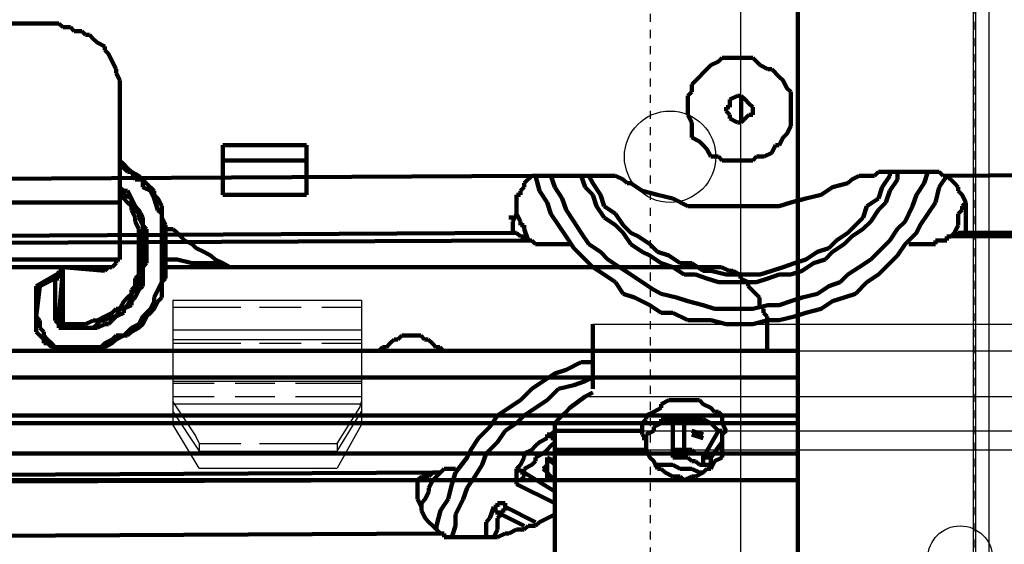
# Model space of a CAD drawing. Units: millimetres. Extents: x 12111 to 28219, y 21174 to 34611.
# Drawn here: x 17731 to 17791, y 27256 to 27288 of the extents above; entities that cross this region are included whole.
import ezdxf

# ---------------------------------------------------------------- set-up
doc = ezdxf.new("R2010")
doc.units = ezdxf.units.MM
doc.linetypes.add('TRAZO_Y_PUNTO', pattern=[1, 0.5, -0.25, 0, -0.25])
doc.linetypes.add('TRAZOS_MD', pattern=[1, 0.5, -0.5])
doc.layers.add('P', color=250, linetype='Continuous', lineweight=100)
doc.layers.add('TROIN', color=240, linetype='TRAZO_Y_PUNTO')

msp = doc.modelspace()

# ---------------------------------------------------------------- linework, layer by layer
for p, q in [((17775.175, 27425.275), (17775.175, 26948.275)), ((17766.042, 27269.586), (18313.757, 27269.586)), ((17766.042, 27267.938), (18313.757, 27267.938)), ((17765.571, 27265.115), (18313.757, 27265.115)), ((17763.689, 27262.997), (18313.757, 27262.997)), ((17763.689, 27261.82), (18313.757, 27261.82))]:
    msp.add_line(p, q)
at = {"color": 4}
for p, q in [((17789.549, 27343.685), (17789.549, 27214.885)), ((17790.549, 27214.885), (17790.549, 27343.685))]:
    msp.add_line(p, q, dxfattribs=at)
at = {"color": 5, "linetype": 'TRAZOS_MD'}
for p, q in [((17769.601, 27228.273), (17769.601, 27322.273)), ((17789.601, 27322.273), (17789.601, 27228.273))]:
    msp.add_line(p, q, dxfattribs=at)
at = {"linetype": 'Continuous'}
for p, q in [((17740.089, 27271.072), (17751.756, 27271.072)), ((17740.089, 27271.072), (17742.656, 27271.072)), ((17740.089, 27271.072), (17740.089, 27263.372)), ((17743.939, 27271.072), (17746.389, 27271.072)), ((17747.672, 27271.072), (17750.239, 27271.072)), ((17750.239, 27271.072), (17751.756, 27271.072)), ((17751.756, 27271.072), (17751.756, 27263.372)), ((17741.722, 27270.605), (17740.089, 27270.605)), ((17744.289, 27270.605), (17741.722, 27270.605)), ((17748.022, 27270.605), (17745.456, 27270.605)), ((17751.756, 27270.605), (17749.306, 27270.605)), ((17751.756, 27269.205), (17740.089, 27269.205)), ((17741.839, 27269.205), (17740.089, 27269.205)), ((17744.406, 27269.205), (17741.839, 27269.205)), ((17748.139, 27269.205), (17745.689, 27269.205)), ((17751.756, 27268.622), (17740.089, 27268.622)), ((17741.722, 27268.389), (17740.089, 27268.389)), ((17744.289, 27268.389), (17741.722, 27268.389)), ((17748.022, 27268.389), (17745.456, 27268.389)), ((17751.756, 27268.389), (17749.306, 27268.389)), ((17740.089, 27266.055), (17751.756, 27266.055)), ((17740.089, 27265.939), (17742.656, 27265.939)), ((17743.939, 27265.939), (17746.389, 27265.939)), ((17747.672, 27265.939), (17750.239, 27265.939)), ((17750.239, 27265.939), (17751.756, 27265.939)), ((17740.089, 27265.122), (17742.656, 27265.122)), ((17740.089, 27264.772), (17741.489, 27262.672)), ((17740.089, 27264.655), (17751.756, 27264.655)), ((17743.939, 27265.122), (17746.389, 27265.122)), ((17747.672, 27265.122), (17750.239, 27265.122)), ((17750.239, 27265.122), (17751.756, 27265.122)), ((17751.639, 27264.422), (17751.756, 27264.772)), ((17740.089, 27264.189), (17741.722, 27261.739)), ((17750.239, 27262.205), (17751.639, 27264.422)), ((17750.239, 27261.739), (17751.756, 27264.189)), ((17741.722, 27260.689), (17740.089, 27263.372)), ((17751.756, 27263.372), (17750.239, 27260.689)), ((17741.489, 27262.672), (17741.722, 27262.205)), ((17741.722, 27262.205), (17741.722, 27261.739)), ((17741.722, 27262.205), (17744.289, 27262.205)), ((17741.722, 27261.739), (17750.239, 27261.739)), ((17745.456, 27262.205), (17748.022, 27262.205)), ((17748.022, 27262.205), (17750.239, 27262.205)), ((17750.239, 27262.205), (17750.239, 27261.739)), ((17741.722, 27260.689), (17750.239, 27260.689))]:
    msp.add_line(p, q, dxfattribs=at)
for centre, radius in [((17770.823, 27279.936), 2.824), ((17788.75, 27255.114), 2)]:
    msp.add_circle(centre, radius)
at = {"layer": 'P', "color": 0, "linetype": 'Continuous'}
for p, q in [((17778.706, 27289.819), (17778.706, 27267.936)), ((17294.698, 27288.172), (17732.823, 27288.172)), ((17732.823, 27288.172), (17733.058, 27288.172)), ((17733.058, 27288.172), (17733.293, 27287.937)), ((17733.293, 27287.937), (17733.764, 27287.937)), ((17733.764, 27287.937), (17733.999, 27287.701)), ((17733.999, 27287.701), (17734.47, 27287.701)), ((17734.47, 27287.701), (17734.705, 27287.466)), ((17734.705, 27287.466), (17734.94, 27287.466)), ((17734.94, 27287.466), (17735.176, 27287.231)), ((17735.176, 27287.231), (17735.411, 27286.995)), ((17735.411, 27286.995), (17735.882, 27286.76)), ((17735.882, 27286.76), (17735.882, 27286.525)), ((17735.882, 27286.525), (17736.117, 27286.289)), ((17736.117, 27286.289), (17736.352, 27285.819)), ((17773.807, 27285.822), (17774.043, 27286.058)), ((17773.807, 27285.822), (17774.043, 27286.058)), ((17774.043, 27286.058), (17775.925, 27286.058)), ((17774.043, 27286.058), (17775.925, 27286.058)), ((17775.925, 27286.058), (17776.16, 27285.822)), ((17775.925, 27286.058), (17776.16, 27285.822)), ((17736.352, 27285.819), (17736.352, 27285.819)), ((17736.352, 27285.819), (17736.587, 27285.348)), ((17736.587, 27285.348), (17736.587, 27285.113)), ((17772.866, 27285.117), (17773.101, 27285.352)), ((17772.866, 27285.117), (17773.101, 27285.352)), ((17773.101, 27285.352), (17773.337, 27285.587)), ((17773.101, 27285.352), (17773.337, 27285.587)), ((17773.337, 27285.587), (17773.807, 27285.822)), ((17773.337, 27285.587), (17773.807, 27285.822)), ((17776.16, 27285.822), (17776.396, 27285.587)), ((17776.16, 27285.822), (17776.396, 27285.587)), ((17776.396, 27285.587), (17776.866, 27285.352)), ((17776.396, 27285.587), (17776.866, 27285.352)), ((17776.866, 27285.352), (17777.102, 27285.352)), ((17776.866, 27285.352), (17777.102, 27285.352)), ((17777.102, 27285.352), (17777.572, 27284.881)), ((17777.102, 27285.352), (17777.572, 27284.881)), ((17736.587, 27285.113), (17736.823, 27284.642)), ((17772.16, 27284.411), (17772.631, 27284.881)), ((17772.16, 27284.411), (17772.631, 27284.881)), ((17772.631, 27284.881), (17772.866, 27285.117)), ((17772.631, 27284.881), (17772.866, 27285.117)), ((17777.572, 27284.881), (17777.808, 27284.646)), ((17777.572, 27284.881), (17777.808, 27284.646)), ((17736.823, 27284.642), (17736.823, 27283.936)), ((17772.16, 27283.94), (17772.16, 27284.411)), ((17772.16, 27283.94), (17772.16, 27284.411)), ((17777.808, 27284.646), (17778.043, 27284.175)), ((17777.808, 27284.646), (17778.043, 27284.175)), ((17778.043, 27284.175), (17778.278, 27283.94)), ((17778.043, 27284.175), (17778.278, 27283.94)), ((17736.823, 27277.113), (17736.823, 27283.936)), ((17771.925, 27283.705), (17772.16, 27283.94)), ((17771.925, 27283.705), (17772.16, 27283.94)), ((17771.925, 27282.528), (17771.925, 27283.705)), ((17771.925, 27282.528), (17771.925, 27283.705)), ((17774.984, 27283.705), (17774.513, 27283.469)), ((17775.219, 27283.705), (17774.984, 27283.705)), ((17775.455, 27283.469), (17775.219, 27283.705)), ((17775.219, 27283.705), (17775.219, 27283.705)), ((17775.219, 27283.705), (17775.219, 27282.763)), ((17778.278, 27283.94), (17778.278, 27283.469)), ((17778.278, 27283.94), (17778.278, 27283.469)), ((17774.513, 27282.999), (17774.278, 27282.999)), ((17774.278, 27282.999), (17774.278, 27282.763)), ((17774.513, 27283.469), (17774.513, 27283.234)), ((17774.513, 27283.234), (17774.513, 27282.999)), ((17775.69, 27283.234), (17775.455, 27283.469)), ((17775.925, 27282.999), (17775.69, 27283.234)), ((17775.925, 27282.528), (17775.925, 27282.999)), ((17778.278, 27283.469), (17778.278, 27282.999)), ((17778.278, 27283.469), (17778.278, 27282.999)), ((17778.278, 27282.999), (17778.278, 27282.528)), ((17778.278, 27282.999), (17778.278, 27282.528)), ((17772.16, 27282.057), (17771.925, 27282.528)), ((17772.16, 27282.057), (17771.925, 27282.528)), ((17774.278, 27282.763), (17774.513, 27282.528)), ((17774.513, 27282.528), (17774.513, 27282.528)), ((17774.513, 27282.528), (17774.513, 27282.293)), ((17774.513, 27282.293), (17774.984, 27282.057)), ((17775.219, 27282.763), (17775.219, 27282.057)), ((17775.219, 27282.057), (17775.455, 27282.293)), ((17775.455, 27282.293), (17775.69, 27282.528)), ((17775.69, 27282.528), (17775.925, 27282.528)), ((17778.278, 27282.528), (17778.278, 27282.293)), ((17778.278, 27282.528), (17778.278, 27282.293)), ((17778.278, 27282.293), (17778.278, 27281.822)), ((17778.278, 27282.293), (17778.278, 27281.822)), ((17772.16, 27281.587), (17772.16, 27282.057)), ((17772.16, 27281.587), (17772.16, 27282.057)), ((17774.984, 27282.057), (17775.219, 27282.057)), ((17775.219, 27282.057), (17775.219, 27282.057)), ((17778.278, 27281.822), (17778.043, 27281.351)), ((17778.278, 27281.822), (17778.043, 27281.351)), ((17772.16, 27281.116), (17772.16, 27281.587)), ((17772.16, 27281.116), (17772.16, 27281.587)), ((17772.631, 27280.881), (17772.16, 27281.116)), ((17772.631, 27280.881), (17772.16, 27281.116)), ((17777.808, 27281.116), (17777.572, 27280.646)), ((17777.808, 27281.116), (17777.572, 27280.646)), ((17778.043, 27281.351), (17777.808, 27281.116)), ((17778.043, 27281.351), (17777.808, 27281.116)), ((17743.176, 27280.642), (17748.352, 27280.642)), ((17743.176, 27280.642), (17743.176, 27277.583)), ((17748.352, 27280.642), (17748.352, 27277.583)), ((17772.866, 27280.646), (17772.631, 27280.881)), ((17772.866, 27280.646), (17772.631, 27280.881)), ((17773.101, 27280.41), (17772.866, 27280.646)), ((17773.101, 27280.41), (17772.866, 27280.646)), ((17777.337, 27280.646), (17777.102, 27280.175)), ((17777.337, 27280.646), (17777.102, 27280.175)), ((17777.572, 27280.646), (17777.337, 27280.646)), ((17777.572, 27280.646), (17777.337, 27280.646)), ((17773.337, 27279.94), (17773.101, 27280.41)), ((17773.337, 27279.94), (17773.101, 27280.41)), ((17773.807, 27279.94), (17773.337, 27279.94)), ((17773.807, 27279.94), (17773.337, 27279.94)), ((17774.043, 27279.704), (17773.807, 27279.94)), ((17774.043, 27279.704), (17773.807, 27279.94)), ((17776.16, 27279.94), (17775.925, 27279.704)), ((17776.16, 27279.94), (17775.925, 27279.704)), ((17776.631, 27279.94), (17776.16, 27279.94)), ((17776.631, 27279.94), (17776.16, 27279.94)), ((17777.102, 27280.175), (17776.631, 27279.94)), ((17777.102, 27280.175), (17776.631, 27279.94)), ((18004.181, 27279.94), (17787.926, 27278.763)), ((17737.058, 27279.466), (17736.823, 27279.701)), ((17736.823, 27279.466), (17737.058, 27279.23)), ((17737.293, 27279.23), (17737.058, 27279.466)), ((17743.176, 27279.701), (17748.352, 27279.701)), ((17775.925, 27279.704), (17774.043, 27279.704)), ((17775.925, 27279.704), (17774.043, 27279.704)), ((17762.277, 27278.763), (17635.442, 27278.057)), ((17737.058, 27279.23), (17737.293, 27278.995)), ((17737.529, 27278.995), (17737.293, 27279.23)), ((17737.293, 27278.995), (17737.529, 27278.995)), ((17737.529, 27278.995), (17737.764, 27278.525)), ((17737.999, 27278.76), (17737.529, 27278.995)), ((17738.235, 27278.525), (17737.999, 27278.76)), ((17762.277, 27278.763), (17761.806, 27278.292)), ((17762.277, 27278.763), (17762.512, 27278.763)), ((17762.512, 27278.763), (17762.512, 27278.763)), ((17762.512, 27278.763), (17762.747, 27277.822)), ((17762.512, 27278.763), (17762.512, 27278.763)), ((17762.512, 27278.763), (17763.218, 27278.763)), ((17763.218, 27278.763), (17765.807, 27278.763)), ((17763.453, 27278.763), (17763.453, 27278.763)), ((17763.453, 27278.763), (17763.689, 27278.057)), ((17765.336, 27278.763), (17765.336, 27278.763)), ((17765.336, 27278.763), (17765.571, 27278.057)), ((17765.807, 27278.763), (17765.807, 27278.763)), ((17765.807, 27278.763), (17766.042, 27278.292)), ((17766.748, 27278.763), (17765.807, 27278.763)), ((17767.218, 27278.763), (17766.748, 27278.763)), ((17767.454, 27278.763), (17767.218, 27278.763)), ((17767.924, 27278.528), (17767.454, 27278.763)), ((17782.514, 27278.763), (17782.043, 27278.528)), ((17782.749, 27278.763), (17782.514, 27278.763)), ((17782.985, 27278.763), (17782.749, 27278.763)), ((17783.455, 27278.763), (17782.985, 27278.763)), ((17783.691, 27278.998), (17783.455, 27278.763)), ((17784.397, 27278.998), (17783.691, 27278.998)), ((17783.926, 27278.057), (17784.397, 27278.763)), ((17784.397, 27278.763), (17784.397, 27278.998)), ((17784.397, 27278.998), (17787.22, 27278.998)), ((17784.867, 27278.528), (17784.867, 27278.998)), ((17786.514, 27278.292), (17786.75, 27278.998)), ((17786.75, 27278.998), (17786.75, 27278.998)), ((17787.22, 27278.998), (17787.456, 27278.998)), ((17787.456, 27278.998), (17787.691, 27278.763)), ((17787.456, 27278.057), (17787.926, 27278.763)), ((17787.691, 27278.763), (17787.926, 27278.763)), ((17787.926, 27278.763), (17787.926, 27278.763)), ((17788.397, 27278.292), (17787.926, 27278.763)), ((17737.058, 27277.819), (17736.823, 27278.054)), ((17737.764, 27278.525), (17738.235, 27278.525)), ((17738.235, 27278.525), (17738.235, 27278.054)), ((17738.47, 27278.289), (17738.235, 27278.525)), ((17738.235, 27278.054), (17738.705, 27277.819)), ((17738.94, 27277.819), (17738.47, 27278.289)), ((17761.806, 27278.057), (17761.571, 27277.822)), ((17761.806, 27278.292), (17761.806, 27278.057)), ((17763.689, 27278.057), (17764.159, 27277.351)), ((17765.571, 27278.057), (17766.042, 27277.586)), ((17766.042, 27278.292), (17766.513, 27277.586)), ((17768.16, 27278.292), (17767.924, 27278.528)), ((17768.395, 27278.292), (17768.16, 27278.292)), ((17769.101, 27277.822), (17768.395, 27278.292)), ((17780.867, 27278.057), (17780.161, 27277.586)), ((17781.808, 27278.292), (17780.867, 27278.057)), ((17782.043, 27278.528), (17781.808, 27278.292)), ((17783.691, 27277.351), (17783.926, 27278.057)), ((17784.397, 27277.822), (17784.867, 27278.528)), ((17786.044, 27277.586), (17786.514, 27278.292)), ((17787.22, 27277.116), (17787.456, 27278.057)), ((17788.632, 27278.057), (17788.397, 27278.292)), ((17788.632, 27277.822), (17788.632, 27278.057)), ((17736.823, 27277.819), (17737.058, 27277.819)), ((17736.823, 27277.583), (17737.058, 27277.348)), ((17737.293, 27277.819), (17737.058, 27277.819)), ((17737.058, 27277.819), (17737.058, 27277.583)), ((17737.058, 27277.583), (17737.529, 27277.348)), ((17737.529, 27277.348), (17737.293, 27277.819)), ((17738.705, 27277.819), (17738.94, 27277.348)), ((17738.94, 27277.583), (17738.94, 27277.819)), ((17739.176, 27277.348), (17738.94, 27277.583)), ((17743.176, 27277.583), (17748.352, 27277.583)), ((17761.571, 27277.586), (17761.336, 27277.586)), ((17761.336, 27277.586), (17761.336, 27277.351)), ((17761.571, 27277.822), (17761.571, 27277.586)), ((17762.747, 27277.822), (17763.218, 27277.116)), ((17766.042, 27277.586), (17766.277, 27276.88)), ((17766.513, 27277.586), (17766.748, 27276.88)), ((17770.042, 27277.586), (17769.101, 27277.822)), ((17770.984, 27277.351), (17770.042, 27277.586)), ((17780.161, 27277.586), (17779.22, 27277.351)), ((17784.161, 27277.116), (17784.397, 27277.822)), ((17785.808, 27276.88), (17786.044, 27277.586)), ((17788.868, 27277.586), (17788.632, 27277.822)), ((17789.103, 27277.116), (17788.868, 27277.586)), ((17736.823, 27277.113), (17520.584, 27277.113)), ((17736.823, 27277.113), (17736.823, 27273.819)), ((17737.058, 27277.348), (17737.293, 27277.113)), ((17737.293, 27277.113), (17737.529, 27276.878)), ((17737.764, 27276.878), (17737.529, 27277.348)), ((17737.529, 27277.348), (17737.529, 27277.348)), ((17737.529, 27277.348), (17737.529, 27276.878)), ((17737.529, 27276.878), (17737.529, 27276.642)), ((17737.529, 27276.878), (17737.764, 27276.642)), ((17737.999, 27276.642), (17737.764, 27276.878)), ((17738.94, 27277.348), (17738.94, 27277.348)), ((17738.94, 27277.348), (17739.176, 27276.642)), ((17739.411, 27276.878), (17739.176, 27277.348)), ((17739.411, 27276.642), (17739.411, 27276.878)), ((17761.336, 27277.351), (17761.336, 27276.88)), ((17761.336, 27276.88), (17761.336, 27276.88)), ((17761.336, 27276.88), (17761.336, 27276.41)), ((17761.336, 27276.88), (17761.336, 27276.41)), ((17763.218, 27277.116), (17763.453, 27276.41)), ((17764.159, 27277.351), (17764.395, 27276.645)), ((17766.277, 27276.88), (17766.748, 27276.175)), ((17766.748, 27276.88), (17767.454, 27276.41)), ((17771.925, 27276.88), (17770.984, 27277.351)), ((17772.866, 27276.88), (17771.925, 27276.88)), ((17776.396, 27276.88), (17772.866, 27276.88)), ((17777.572, 27276.88), (17776.396, 27276.88)), ((17778.278, 27277.116), (17777.572, 27276.88)), ((17779.22, 27277.351), (17778.278, 27277.116)), ((17782.749, 27276.175), (17782.985, 27276.88)), ((17782.985, 27276.88), (17783.691, 27277.351)), ((17783.691, 27276.645), (17784.161, 27277.116)), ((17785.338, 27275.939), (17785.808, 27276.88)), ((17786.75, 27276.41), (17787.22, 27277.116)), ((17788.868, 27276.88), (17789.103, 27277.116)), ((17788.868, 27276.645), (17788.868, 27276.88)), ((17789.103, 27277.116), (17789.103, 27277.116)), ((17789.103, 27276.41), (17789.103, 27277.116)), ((17737.529, 27276.642), (17737.764, 27276.172)), ((17737.764, 27276.642), (17737.999, 27276.407)), ((17738.235, 27276.172), (17737.999, 27276.642)), ((17737.999, 27276.407), (17737.999, 27276.172)), ((17739.176, 27276.642), (17739.411, 27276.407)), ((17739.411, 27276.172), (17739.411, 27276.642)), ((17739.411, 27276.407), (17739.411, 27276.172)), ((17761.336, 27276.41), (17761.1, 27275.939)), ((17761.336, 27276.41), (17761.571, 27275.939)), ((17763.453, 27276.41), (17763.924, 27275.704)), ((17764.395, 27276.645), (17764.865, 27275.939)), ((17767.454, 27276.41), (17767.924, 27275.704)), ((17783.22, 27275.939), (17783.691, 27276.645)), ((17786.279, 27275.704), (17786.75, 27276.41)), ((17788.632, 27276.41), (17788.868, 27276.645)), ((17788.632, 27275.939), (17788.632, 27276.41)), ((17789.103, 27275.233), (18004.181, 27276.41)), ((17789.103, 27276.175), (17789.103, 27276.41)), ((17737.764, 27276.172), (17737.764, 27275.936)), ((17737.764, 27275.936), (17737.999, 27275.466)), ((17737.999, 27276.172), (17738.235, 27275.701)), ((17738.235, 27275.701), (17738.235, 27276.172)), ((17738.235, 27276.172), (17738.235, 27276.172)), ((17738.47, 27275.466), (17738.235, 27275.701)), ((17738.235, 27275.701), (17738.235, 27275.466)), ((17739.411, 27276.172), (17739.411, 27275.701)), ((17739.646, 27275.701), (17739.411, 27276.172)), ((17739.411, 27275.701), (17739.411, 27274.525)), ((17739.646, 27274.525), (17739.646, 27275.701)), ((17760.865, 27276.175), (17761.1, 27276.175)), ((17761.1, 27275.939), (17761.1, 27275.469)), ((17761.571, 27275.939), (17761.571, 27275.704)), ((17761.571, 27275.704), (17761.806, 27275.704)), ((17761.806, 27275.704), (17761.806, 27275.469)), ((17763.924, 27275.704), (17764.395, 27274.998)), ((17764.865, 27275.939), (17765.336, 27275.233)), ((17766.748, 27276.175), (17767.454, 27275.704)), ((17767.454, 27275.704), (17767.924, 27275.233)), ((17767.924, 27275.704), (17768.395, 27275.233)), ((17781.808, 27275.233), (17782.279, 27275.704)), ((17782.279, 27275.704), (17782.749, 27276.175)), ((17782.749, 27275.469), (17783.22, 27275.939)), ((17784.867, 27275.469), (17785.338, 27275.939)), ((17786.044, 27275.233), (17786.279, 27275.704)), ((18003.946, 27276.175), (17788.162, 27274.998)), ((17788.397, 27275.233), (17788.632, 27275.704)), ((17788.632, 27275.704), (17788.632, 27275.939)), ((17788.632, 27275.704), (17788.632, 27275.704)), ((17788.632, 27275.704), (17788.632, 27275.704)), ((17789.103, 27275.469), (17789.103, 27276.175)), ((17636.148, 27274.527), (17761.1, 27275.233)), ((17737.999, 27275.466), (17737.999, 27274.76)), ((17738.235, 27275.466), (17738.235, 27274.995)), ((17738.235, 27274.995), (17738.235, 27274.76)), ((17738.47, 27274.76), (17738.47, 27275.466)), ((17739.646, 27275.466), (17739.882, 27275.466)), ((17739.882, 27275.466), (17740.117, 27275.466)), ((17740.117, 27275.466), (17740.352, 27275.23)), ((17740.352, 27275.23), (17740.587, 27274.995)), ((17740.587, 27274.995), (17740.823, 27274.76)), ((17761.1, 27275.469), (17761.1, 27275.233)), ((17761.1, 27275.233), (17761.336, 27275.233)), ((17761.1, 27275.233), (17761.1, 27275.233)), ((17761.1, 27275.233), (17761.1, 27275.233)), ((17761.336, 27275.233), (17761.571, 27274.998)), ((17761.571, 27274.998), (17761.806, 27274.998)), ((17761.806, 27275.469), (17762.042, 27274.763)), ((17761.806, 27274.998), (17762.042, 27274.763)), ((17764.395, 27274.998), (17764.865, 27274.292)), ((17765.336, 27275.233), (17765.807, 27274.527)), ((17767.924, 27275.233), (17768.395, 27274.527)), ((17768.395, 27275.233), (17768.866, 27274.998)), ((17768.866, 27274.998), (17769.572, 27274.527)), ((17781.102, 27274.763), (17781.808, 27275.233)), ((17781.573, 27274.527), (17782.043, 27274.998)), ((17782.043, 27274.998), (17782.749, 27275.469)), ((17784.397, 27274.763), (17784.867, 27275.469)), ((17785.338, 27274.527), (17786.044, 27275.233)), ((17788.162, 27274.998), (17787.926, 27274.998)), ((17787.926, 27274.998), (17787.926, 27274.763)), ((17788.162, 27274.998), (17788.397, 27275.233)), ((17788.162, 27274.998), (17788.632, 27275.233)), ((17788.632, 27275.233), (17788.868, 27275.233)), ((17788.868, 27275.233), (17789.103, 27275.233)), ((17789.103, 27275.233), (17789.103, 27275.469)), ((17762.042, 27274.763), (17615.44, 27274.057)), ((17737.999, 27274.76), (17738.235, 27274.76)), ((17737.999, 27274.76), (17737.999, 27273.348)), ((17738.235, 27274.76), (17738.235, 27273.348)), ((17738.47, 27273.348), (17738.47, 27274.76)), ((17739.411, 27274.525), (17739.411, 27273.113)), ((17739.646, 27273.113), (17739.646, 27274.525)), ((17740.823, 27274.76), (17741.293, 27274.525)), ((17741.293, 27274.525), (17741.529, 27274.289)), ((17762.277, 27274.763), (17762.042, 27274.763)), ((17762.512, 27274.527), (17762.277, 27274.763)), ((17763.218, 27274.527), (17762.512, 27274.527)), ((17764.63, 27274.527), (17763.218, 27274.527)), ((17765.807, 27274.527), (17766.513, 27274.057)), ((17768.395, 27274.527), (17769.101, 27274.057)), ((17769.572, 27274.527), (17770.042, 27274.057)), ((17780.631, 27274.292), (17781.102, 27274.763)), ((17780.867, 27274.057), (17781.573, 27274.527)), ((17783.691, 27274.057), (17784.397, 27274.763)), ((17784.867, 27273.821), (17785.338, 27274.527)), ((17787.22, 27274.527), (17785.573, 27274.527)), ((17787.926, 27274.763), (17787.22, 27274.763)), ((17787.22, 27274.763), (17787.22, 27274.527)), ((17787.22, 27274.527), (17787.22, 27274.527)), ((17736.823, 27273.819), (17736.823, 27273.583)), ((17741.529, 27274.289), (17741.999, 27274.054)), ((17741.999, 27274.054), (17742.47, 27273.819)), ((17742.47, 27273.819), (17742.705, 27273.583)), ((17764.865, 27274.292), (17765.571, 27273.586)), ((17766.513, 27274.057), (17766.983, 27273.586)), ((17769.101, 27274.057), (17769.572, 27273.821)), ((17769.572, 27273.821), (17770.278, 27273.351)), ((17770.042, 27274.057), (17770.748, 27273.821)), ((17770.748, 27273.821), (17771.454, 27273.351)), ((17779.22, 27273.586), (17779.926, 27274.057)), ((17779.926, 27274.057), (17780.631, 27274.292)), ((17780.396, 27273.586), (17780.867, 27274.057)), ((17783.22, 27273.586), (17783.691, 27274.057)), ((17784.397, 27273.351), (17784.867, 27273.821)), ((17521.761, 27273.583), (17736.823, 27273.583)), ((17736.352, 27273.113), (17736.587, 27273.348)), ((17736.587, 27273.348), (17736.587, 27273.583)), ((17736.587, 27273.583), (17736.587, 27273.583)), ((17736.823, 27273.583), (17736.823, 27273.583)), ((17736.823, 27273.583), (17736.823, 27273.583)), ((17737.999, 27273.348), (17737.999, 27272.642)), ((17738.235, 27273.113), (17738.47, 27273.348)), ((17738.47, 27273.348), (17738.235, 27273.348)), ((17738.235, 27273.348), (17738.235, 27272.642)), ((17739.646, 27273.583), (17740.352, 27273.583)), ((17740.352, 27273.583), (17741.293, 27273.348)), ((17741.293, 27273.348), (17742.94, 27273.348)), ((17742.705, 27273.583), (17743.176, 27273.348)), ((17742.94, 27273.348), (17743.646, 27273.113)), ((17743.176, 27273.348), (17743.646, 27273.113)), ((17765.571, 27273.586), (17766.042, 27273.115)), ((17766.983, 27273.586), (17767.689, 27273.115)), ((17770.278, 27273.351), (17770.984, 27273.115)), ((17771.454, 27273.351), (17772.16, 27273.351)), ((17772.16, 27273.351), (17772.866, 27272.88)), ((17777.808, 27273.115), (17778.514, 27273.351)), ((17778.514, 27273.351), (17779.22, 27273.586)), ((17778.984, 27272.88), (17779.69, 27273.351)), ((17779.69, 27273.351), (17780.396, 27273.586)), ((17782.514, 27273.115), (17783.22, 27273.586)), ((17783.691, 27272.645), (17784.397, 27273.351)), ((17736.352, 27273.113), (17520.819, 27273.113)), ((17733.293, 27272.877), (17731.646, 27271.936)), ((17733.058, 27270.054), (17733.293, 27272.877)), ((17733.058, 27272.642), (17733.058, 27272.877)), ((17733.058, 27272.877), (17733.293, 27272.877)), ((17733.058, 27272.407), (17733.058, 27272.642)), ((17733.293, 27270.054), (17733.293, 27273.113)), ((17735.882, 27272.877), (17733.293, 27273.113)), ((17735.882, 27272.877), (17736.117, 27273.113)), ((17735.882, 27272.877), (17735.882, 27272.877)), ((17736.117, 27273.113), (17736.117, 27273.113)), ((17736.117, 27273.113), (17736.352, 27273.113)), ((17736.352, 27273.113), (17736.352, 27273.113)), ((17737.999, 27272.642), (17737.764, 27272.407)), ((17738.235, 27272.642), (17737.999, 27272.407)), ((17738.235, 27272.407), (17738.235, 27273.113)), ((17739.411, 27273.113), (17739.411, 27272.407)), ((17772.823, 27273.113), (17739.646, 27273.113)), ((17739.646, 27272.407), (17739.646, 27273.113)), ((17743.646, 27273.113), (17772.823, 27273.113)), ((17743.646, 27273.113), (17772.823, 27273.113)), ((17743.646, 27273.113), (17743.646, 27273.113)), ((17766.042, 27273.115), (17766.748, 27272.645)), ((17766.748, 27272.645), (17767.454, 27272.174)), ((17767.689, 27273.115), (17768.395, 27272.645)), ((17768.395, 27272.645), (17769.101, 27272.174)), ((17770.984, 27273.115), (17771.689, 27272.645)), ((17771.689, 27272.645), (17772.395, 27272.645)), ((17772.395, 27272.645), (17773.101, 27272.409)), ((17772.823, 27273.113), (17772.823, 27273.113)), ((17772.823, 27273.113), (17772.823, 27273.113)), ((17772.823, 27273.113), (17772.823, 27273.113)), ((17773.764, 27273.113), (17772.823, 27273.113)), ((17772.866, 27272.88), (17773.337, 27272.88)), ((17773.337, 27272.88), (17774.278, 27272.645)), ((17774, 27273.113), (17773.764, 27273.113)), ((17774.47, 27272.877), (17774, 27273.113)), ((17774.278, 27272.645), (17776.396, 27272.645)), ((17774.706, 27272.877), (17774.47, 27272.877)), ((17775.176, 27272.642), (17774.706, 27272.877)), ((17775.176, 27272.407), (17775.176, 27272.642)), ((17776.396, 27272.645), (17777.102, 27272.88)), ((17776.866, 27272.409), (17777.572, 27272.645)), ((17777.102, 27272.88), (17777.808, 27273.115)), ((17777.572, 27272.645), (17778.278, 27272.645)), ((17778.278, 27272.645), (17778.984, 27272.88)), ((17781.337, 27272.174), (17781.808, 27272.645)), ((17781.808, 27272.645), (17782.514, 27273.115)), ((17782.985, 27272.174), (17783.691, 27272.645)), ((17731.881, 27271.936), (17732.823, 27272.407)), ((17732.823, 27272.407), (17732.823, 27270.054)), ((17732.823, 27272.407), (17733.058, 27272.407)), ((17737.764, 27272.407), (17737.764, 27271.936)), ((17737.999, 27272.407), (17737.999, 27271.936)), ((17738.235, 27271.936), (17738.235, 27272.407)), ((17739.411, 27272.172), (17739.176, 27271.701)), ((17739.411, 27272.407), (17739.411, 27272.172)), ((17739.411, 27272.172), (17739.646, 27272.407)), ((17739.411, 27271.701), (17739.411, 27272.172)), ((17767.454, 27272.174), (17767.924, 27271.468)), ((17769.101, 27272.174), (17769.807, 27271.704)), ((17773.101, 27272.409), (17773.807, 27272.174)), ((17773.807, 27272.174), (17776.16, 27272.174)), ((17775.647, 27272.172), (17775.176, 27272.407)), ((17775.647, 27271.936), (17775.647, 27272.172)), ((17776.16, 27272.174), (17776.866, 27272.409)), ((17780.631, 27271.939), (17781.337, 27272.174)), ((17782.279, 27271.468), (17782.985, 27272.174)), ((17731.646, 27270.054), (17731.881, 27271.936)), ((17731.646, 27271.936), (17731.646, 27270.054)), ((17737.529, 27271.466), (17737.293, 27271.23)), ((17737.764, 27271.936), (17737.529, 27271.701)), ((17737.529, 27271.701), (17737.529, 27271.466)), ((17737.764, 27271.701), (17737.529, 27271.466)), ((17737.529, 27271.466), (17737.529, 27271.23)), ((17737.999, 27271.936), (17737.764, 27271.701)), ((17737.764, 27271.23), (17737.999, 27271.701)), ((17737.999, 27271.701), (17738.235, 27271.936)), ((17739.176, 27271.701), (17738.94, 27271.23)), ((17739.411, 27271.23), (17739.411, 27271.701)), ((17767.924, 27271.468), (17768.63, 27271.233)), ((17769.807, 27271.704), (17770.278, 27271.468)), ((17770.278, 27271.468), (17771.219, 27271.233)), ((17775.882, 27271.701), (17775.647, 27271.936)), ((17776.117, 27271.466), (17775.882, 27271.701)), ((17776.353, 27271.23), (17776.117, 27271.466)), ((17778.984, 27271.233), (17779.926, 27271.468)), ((17779.926, 27271.468), (17780.631, 27271.939)), ((17781.573, 27271.233), (17782.279, 27271.468)), ((17737.058, 27270.995), (17736.823, 27270.524)), ((17737.293, 27271.23), (17737.058, 27270.995)), ((17737.058, 27270.524), (17737.529, 27270.76)), ((17737.293, 27270.76), (17737.058, 27270.524)), ((17737.529, 27271.23), (17737.293, 27270.76)), ((17737.529, 27270.995), (17737.764, 27271.23)), ((17737.529, 27270.76), (17737.529, 27270.995)), ((17738.94, 27270.995), (17738.705, 27270.524)), ((17738.94, 27271.23), (17738.94, 27270.995)), ((17738.94, 27270.524), (17739.176, 27270.995)), ((17739.176, 27270.995), (17739.411, 27271.23)), ((17768.63, 27271.233), (17769.572, 27270.762)), ((17769.572, 27270.762), (17770.278, 27270.292)), ((17771.219, 27271.233), (17771.925, 27270.998)), ((17771.925, 27270.998), (17772.866, 27270.762)), ((17772.866, 27270.762), (17773.572, 27270.527)), ((17775.925, 27270.527), (17776.866, 27270.762)), ((17776.353, 27270.76), (17776.353, 27271.23)), ((17776.588, 27270.524), (17776.353, 27270.76)), ((17776.866, 27270.762), (17777.572, 27270.762)), ((17777.572, 27270.762), (17778.278, 27270.998)), ((17778.278, 27270.998), (17778.984, 27271.233)), ((17780.161, 27270.527), (17780.867, 27270.998)), ((17780.867, 27270.998), (17781.573, 27271.233)), ((17736.352, 27270.289), (17735.882, 27270.054)), ((17736.587, 27270.524), (17736.352, 27270.289)), ((17736.823, 27270.524), (17736.587, 27270.524)), ((17736.823, 27270.524), (17736.587, 27270.054)), ((17736.587, 27270.054), (17737.058, 27270.289)), ((17737.058, 27270.524), (17736.823, 27270.524)), ((17737.058, 27270.289), (17737.058, 27270.524)), ((17738.47, 27270.289), (17738.235, 27270.054)), ((17738.705, 27270.524), (17738.47, 27270.289)), ((17738.47, 27270.054), (17738.705, 27270.289)), ((17738.705, 27270.289), (17738.94, 27270.524)), ((17770.278, 27270.292), (17770.984, 27270.292)), ((17770.984, 27270.292), (17771.925, 27269.821)), ((17773.572, 27270.527), (17775.925, 27270.527)), ((17776.588, 27270.289), (17776.588, 27270.524)), ((17776.823, 27270.054), (17776.588, 27270.289)), ((17778.514, 27270.056), (17779.22, 27270.292)), ((17779.22, 27270.292), (17780.161, 27270.527)), ((17731.881, 27269.819), (17731.646, 27270.054)), ((17731.646, 27270.054), (17731.646, 27269.819)), ((17731.646, 27269.819), (17731.646, 27269.583)), ((17731.646, 27269.583), (17731.646, 27269.113)), ((17731.881, 27269.348), (17731.881, 27269.819)), ((17732.823, 27270.054), (17732.823, 27269.819)), ((17732.823, 27269.819), (17732.823, 27269.819)), ((17732.823, 27269.819), (17733.058, 27269.583)), ((17733.058, 27269.819), (17733.058, 27270.054)), ((17733.058, 27270.054), (17733.058, 27270.054)), ((17733.293, 27269.583), (17733.058, 27269.819)), ((17733.058, 27269.583), (17733.058, 27269.348)), ((17733.293, 27269.819), (17733.293, 27270.054)), ((17733.293, 27270.054), (17733.293, 27270.054)), ((17733.293, 27269.583), (17733.293, 27269.819)), ((17733.293, 27269.819), (17733.293, 27269.819)), ((17733.529, 27269.583), (17733.293, 27269.583)), ((17733.293, 27269.348), (17733.293, 27269.583)), ((17733.293, 27269.583), (17733.293, 27269.583)), ((17733.999, 27269.583), (17733.529, 27269.583)), ((17734.705, 27269.583), (17733.999, 27269.583)), ((17735.176, 27269.819), (17734.705, 27269.583)), ((17735.411, 27269.819), (17735.176, 27269.819)), ((17735.411, 27269.583), (17735.176, 27269.348)), ((17735.882, 27270.054), (17735.411, 27269.819)), ((17735.646, 27269.819), (17735.411, 27269.583)), ((17735.411, 27269.348), (17735.882, 27269.583)), ((17735.882, 27269.819), (17735.646, 27269.819)), ((17735.882, 27270.054), (17735.882, 27270.054)), ((17736.352, 27270.054), (17735.882, 27269.819)), ((17735.882, 27269.583), (17736.117, 27269.583)), ((17736.117, 27269.583), (17736.352, 27269.819)), ((17736.352, 27269.819), (17736.587, 27270.054)), ((17736.587, 27270.054), (17736.352, 27270.054)), ((17737.999, 27269.583), (17737.529, 27269.348)), ((17738.235, 27270.054), (17737.999, 27269.583)), ((17737.999, 27269.348), (17738.235, 27269.583)), ((17738.235, 27269.583), (17738.47, 27270.054)), ((17766.042, 27269.586), (17766.042, 27267.938)), ((17771.925, 27269.821), (17772.631, 27269.821)), ((17772.631, 27269.821), (17773.337, 27269.821)), ((17773.337, 27269.821), (17774.278, 27269.586)), ((17774.278, 27269.586), (17775.925, 27269.586)), ((17775.925, 27269.586), (17776.866, 27269.821)), ((17776.823, 27269.348), (17776.823, 27270.054)), ((17776.866, 27269.821), (17777.572, 27269.821)), ((17777.572, 27269.821), (17778.514, 27270.056)), ((17731.646, 27269.113), (17731.881, 27268.877)), ((17732.117, 27269.113), (17731.881, 27269.348)), ((17732.117, 27268.877), (17732.117, 27269.113)), ((17733.058, 27269.348), (17733.293, 27269.348)), ((17733.293, 27269.348), (17733.293, 27269.348)), ((17733.293, 27269.348), (17733.529, 27269.348)), ((17733.529, 27269.348), (17733.293, 27269.348)), ((17733.529, 27269.348), (17733.999, 27269.348)), ((17733.999, 27269.348), (17733.529, 27269.348)), ((17733.999, 27269.348), (17735.176, 27269.348)), ((17735.176, 27269.348), (17733.999, 27269.348)), ((17735.176, 27269.348), (17735.411, 27269.348)), ((17737.293, 27269.113), (17737.058, 27268.877)), ((17737.529, 27269.348), (17737.293, 27269.113)), ((17737.293, 27268.877), (17737.529, 27269.113)), ((17737.529, 27269.113), (17737.999, 27269.348)), ((17776.823, 27269.348), (17776.823, 27267.936)), ((17731.881, 27268.877), (17732.117, 27268.642)), ((17732.352, 27268.642), (17732.117, 27268.877)), ((17732.117, 27268.877), (17732.117, 27268.877)), ((17732.117, 27268.642), (17732.117, 27268.407)), ((17732.117, 27268.407), (17732.352, 27268.407)), ((17732.587, 27268.407), (17732.352, 27268.642)), ((17732.352, 27268.407), (17732.587, 27268.171)), ((17732.823, 27268.171), (17732.587, 27268.407)), ((17735.882, 27268.407), (17735.646, 27268.171)), ((17736.352, 27268.642), (17735.882, 27268.407)), ((17735.882, 27268.171), (17736.352, 27268.407)), ((17736.587, 27268.877), (17736.352, 27268.642)), ((17736.352, 27268.407), (17736.587, 27268.642)), ((17737.058, 27268.877), (17736.587, 27268.877)), ((17736.587, 27268.642), (17737.058, 27268.877)), ((17737.058, 27268.877), (17737.293, 27268.877)), ((17753.294, 27268.171), (17753.529, 27268.407)), ((17753.529, 27268.407), (17753.764, 27268.642)), ((17753.764, 27268.642), (17753.999, 27268.642)), ((17753.999, 27268.642), (17754.235, 27268.877)), ((17754.235, 27268.877), (17754.705, 27268.877)), ((17754.705, 27268.877), (17755.411, 27268.877)), ((17755.411, 27268.877), (17755.647, 27268.642)), ((17755.647, 27268.642), (17755.882, 27268.642)), ((17755.882, 27268.642), (17756.117, 27268.407)), ((17756.117, 27268.407), (17756.352, 27268.171)), ((17778.706, 27267.936), (17231.168, 27267.936)), ((17732.587, 27268.171), (17732.823, 27268.171)), ((17733.293, 27268.171), (17732.823, 27268.171)), ((17732.823, 27268.171), (17733.058, 27268.171)), ((17733.058, 27268.171), (17733.293, 27267.936)), ((17733.529, 27268.171), (17733.293, 27268.171)), ((17733.293, 27267.936), (17733.529, 27267.936)), ((17733.999, 27268.171), (17733.529, 27268.171)), ((17733.529, 27267.936), (17733.999, 27267.936)), ((17734.705, 27268.171), (17733.999, 27268.171)), ((17733.999, 27267.936), (17734.705, 27267.936)), ((17735.176, 27268.171), (17734.705, 27268.171)), ((17734.705, 27267.936), (17735.176, 27268.171)), ((17735.646, 27268.171), (17735.176, 27268.171)), ((17735.176, 27268.171), (17735.646, 27268.171)), ((17735.646, 27268.171), (17735.882, 27268.171)), ((17752.823, 27267.936), (17753.058, 27268.171)), ((17752.823, 27267.936), (17752.823, 27267.936)), ((17753.058, 27268.171), (17753.294, 27268.171)), ((17756.352, 27268.171), (17756.588, 27268.171)), ((17756.588, 27268.171), (17756.823, 27267.936)), ((17756.823, 27267.936), (17757.058, 27267.936)), ((17766.042, 27267.938), (17766.042, 27265.821)), ((17778.706, 27267.701), (17778.706, 27267.936)), ((17778.706, 27266.289), (17778.706, 27267.701)), ((17765.336, 27267.233), (17764.395, 27266.762)), ((17766.042, 27267.233), (17765.336, 27267.233)), ((17766.042, 27267.233), (17766.042, 27267.233)), ((17763.689, 27266.527), (17762.983, 27266.056)), ((17764.395, 27266.762), (17763.689, 27266.527)), ((17231.168, 27266.289), (17778.706, 27266.289)), ((17762.983, 27266.056), (17762.277, 27265.585)), ((17764.865, 27265.821), (17765.571, 27266.056)), ((17765.571, 27266.056), (17766.042, 27266.291)), ((17778.706, 27263.936), (17778.706, 27266.289)), ((17762.277, 27265.585), (17761.571, 27264.879)), ((17763.218, 27264.879), (17763.924, 27265.585)), ((17763.924, 27265.585), (17764.865, 27265.821)), ((17766.042, 27265.35), (17765.571, 27265.115)), ((17766.042, 27265.821), (17766.042, 27265.585)), ((17766.042, 27265.585), (17766.042, 27265.585)), ((17766.042, 27265.585), (17766.042, 27265.585)), ((17761.571, 27264.879), (17760.865, 27264.409)), ((17762.512, 27264.409), (17763.218, 27264.879)), ((17765.571, 27265.115), (17764.63, 27264.409)), ((17770.278, 27264.644), (17770.748, 27264.879)), ((17770.278, 27264.409), (17770.278, 27264.644)), ((17770.748, 27264.879), (17770.984, 27264.879)), ((17770.984, 27264.879), (17771.689, 27264.879)), ((17771.689, 27264.879), (17771.925, 27264.879)), ((17771.925, 27264.879), (17772.16, 27264.879)), ((17772.16, 27264.879), (17772.631, 27264.879)), ((17772.631, 27264.879), (17772.866, 27264.644)), ((17772.866, 27264.644), (17773.337, 27264.409)), ((17760.865, 27264.409), (17760.159, 27263.938)), ((17761.806, 27263.938), (17762.512, 27264.409)), ((17764.159, 27263.938), (17764.395, 27264.173)), ((17764.395, 27264.173), (17764.63, 27264.409)), ((17764.395, 27264.173), (17764.395, 27264.173)), ((17769.336, 27263.938), (17769.807, 27264.173)), ((17769.807, 27264.173), (17770.278, 27264.409)), ((17769.807, 27264.173), (17769.807, 27264.173)), ((17773.337, 27264.409), (17773.572, 27264.173)), ((17773.572, 27264.173), (17773.807, 27264.173)), ((17773.807, 27264.173), (17774.043, 27263.938)), ((17778.706, 27263.466), (17230.697, 27263.466)), ((17231.168, 27263.936), (17778.706, 27263.936)), ((17760.159, 27263.938), (17759.688, 27263.232)), ((17760.63, 27262.997), (17761.336, 27263.467)), ((17761.336, 27263.467), (17761.806, 27263.938)), ((17763.689, 27263.467), (17763.924, 27263.703)), ((17763.689, 27262.997), (17763.689, 27263.467)), ((17763.924, 27263.703), (17764.159, 27263.938)), ((17763.924, 27263.703), (17763.924, 27263.703)), ((17769.101, 27263.467), (17769.336, 27263.703)), ((17769.101, 27262.997), (17769.101, 27263.467)), ((17769.336, 27263.703), (17769.336, 27263.938)), ((17769.807, 27263.232), (17770.278, 27263.467)), ((17770.278, 27263.467), (17770.278, 27263.703)), ((17770.278, 27263.703), (17770.748, 27263.703)), ((17770.748, 27263.703), (17772.631, 27263.703)), ((17770.984, 27261.82), (17770.984, 27263.703)), ((17771.689, 27261.82), (17771.689, 27263.703)), ((17772.631, 27263.703), (17772.866, 27263.703)), ((17772.866, 27263.703), (17773.337, 27263.467)), ((17773.337, 27263.467), (17773.572, 27263.232)), ((17774.043, 27263.938), (17774.043, 27263.703)), ((17774.043, 27263.703), (17774.043, 27263.467)), ((17774.043, 27263.467), (17774.278, 27262.997)), ((17778.706, 27263.701), (17778.706, 27263.936)), ((17778.706, 27263.936), (17778.706, 27263.936)), ((17778.706, 27263.466), (17778.706, 27263.701)), ((17778.706, 27263.466), (17778.706, 27261.583)), ((17759.688, 27263.232), (17758.982, 27262.526)), ((17760.159, 27262.291), (17760.63, 27262.997)), ((17763.453, 27262.762), (17763.689, 27262.997)), ((17769.101, 27262.997), (17763.689, 27262.997)), ((17763.689, 27262.997), (17763.689, 27262.762)), ((17763.689, 27262.997), (17763.689, 27262.997)), ((17769.101, 27262.762), (17769.101, 27262.997)), ((17769.336, 27262.762), (17769.807, 27262.997)), ((17769.807, 27262.997), (17769.807, 27263.232)), ((17772.866, 27262.762), (17772.16, 27262.997)), ((17773.807, 27262.997), (17772.866, 27261.35)), ((17773.572, 27263.232), (17773.807, 27262.997)), ((17773.807, 27262.997), (17774.043, 27262.997)), ((17774.278, 27262.997), (17774.043, 27262.762)), ((17774.043, 27262.997), (17774.043, 27262.526)), ((17758.982, 27262.526), (17758.512, 27261.82)), ((17759.453, 27261.585), (17760.159, 27262.291)), ((17762.512, 27262.056), (17762.747, 27262.291)), ((17762.747, 27262.291), (17763.218, 27262.526)), ((17763.453, 27262.762), (17763.218, 27262.762)), ((17763.218, 27262.762), (17763.453, 27262.762)), ((17763.218, 27262.526), (17763.218, 27262.762)), ((17763.453, 27262.526), (17763.453, 27262.762)), ((17763.689, 27262.526), (17763.453, 27262.526)), ((17763.453, 27262.056), (17763.689, 27262.291)), ((17763.689, 27262.762), (17763.689, 27262.526)), ((17763.689, 27262.291), (17763.689, 27262.526)), ((17763.689, 27262.526), (17763.689, 27262.526)), ((17763.689, 27262.526), (17763.689, 27261.82)), ((17763.689, 27262.291), (17763.689, 27262.291)), ((17769.336, 27262.526), (17769.101, 27262.762)), ((17769.101, 27262.526), (17769.336, 27262.526)), ((17769.336, 27262.762), (17769.336, 27261.82)), ((17769.336, 27262.526), (17769.336, 27262.762)), ((17769.336, 27261.82), (17769.336, 27262.526)), ((17772.16, 27262.762), (17772.866, 27262.526)), ((17774.043, 27262.291), (17773.337, 27261.35)), ((17774.043, 27262.762), (17774.043, 27261.82)), ((17774.043, 27262.526), (17774.043, 27262.526)), ((17758.512, 27261.82), (17758.276, 27261.35)), ((17761.806, 27261.585), (17762.277, 27261.82)), ((17762.277, 27261.82), (17762.512, 27262.056)), ((17762.983, 27261.585), (17763.218, 27261.82)), ((17763.218, 27261.82), (17763.453, 27262.056)), ((17763.689, 27261.82), (17769.336, 27261.82)), ((17763.689, 27261.82), (17763.689, 27261.82)), ((17763.689, 27253.114), (17763.689, 27261.82)), ((17769.572, 27261.35), (17769.336, 27261.82)), ((17770.984, 27261.82), (17771.689, 27261.82)), ((17770.984, 27261.585), (17770.984, 27261.82)), ((17771.689, 27261.585), (17771.689, 27261.82)), ((17772.16, 27261.82), (17771.689, 27261.82)), ((17771.689, 27261.82), (17771.689, 27261.82)), ((17772.395, 27261.585), (17772.16, 27261.82)), ((17774.043, 27261.82), (17774.043, 27261.35)), ((17778.706, 27261.583), (17239.403, 27261.583)), ((17758.276, 27261.35), (17757.571, 27260.408)), ((17759.218, 27260.879), (17759.453, 27261.585)), ((17761.571, 27260.879), (17761.806, 27261.35)), ((17761.806, 27261.35), (17761.806, 27261.585)), ((17762.277, 27260.879), (17762.512, 27261.114)), ((17762.512, 27261.35), (17762.983, 27261.585)), ((17762.512, 27261.114), (17762.512, 27261.35)), ((17763.689, 27261.114), (17763.218, 27261.35)), ((17763.218, 27261.35), (17763.218, 27261.114)), ((17763.218, 27261.114), (17763.218, 27260.879)), ((17763.218, 27261.114), (17763.218, 27261.114)), ((17763.218, 27260.879), (17763.218, 27261.114)), ((17763.218, 27261.114), (17763.453, 27261.114)), ((17763.453, 27261.114), (17763.689, 27260.879)), ((17763.689, 27261.114), (17763.689, 27261.114)), ((17769.807, 27261.114), (17769.572, 27261.35)), ((17770.042, 27260.644), (17769.807, 27261.114)), ((17770.984, 27261.35), (17770.984, 27261.585)), ((17771.219, 27261.35), (17770.984, 27261.35)), ((17771.454, 27261.35), (17771.219, 27261.35)), ((17771.689, 27261.35), (17771.454, 27261.35)), ((17771.689, 27261.35), (17771.689, 27261.585)), ((17771.689, 27261.35), (17771.689, 27261.35)), ((17771.925, 27261.35), (17771.689, 27261.35)), ((17772.16, 27261.114), (17771.925, 27261.35)), ((17772.395, 27261.114), (17772.16, 27261.114)), ((17772.866, 27261.585), (17772.395, 27261.585)), ((17772.631, 27260.879), (17772.395, 27261.114)), ((17772.866, 27261.35), (17772.866, 27261.585)), ((17772.866, 27261.35), (17772.866, 27261.35)), ((17772.866, 27261.35), (17772.866, 27261.35)), ((17772.866, 27261.35), (17772.866, 27261.114)), ((17772.866, 27261.35), (17773.101, 27261.35)), ((17772.866, 27261.114), (17772.866, 27260.879)), ((17773.101, 27261.35), (17773.337, 27261.35)), ((17773.337, 27261.35), (17773.337, 27261.35)), ((17773.337, 27261.35), (17773.337, 27261.114)), ((17773.572, 27261.114), (17773.337, 27260.644)), ((17773.337, 27261.114), (17773.337, 27261.114)), ((17773.337, 27261.114), (17773.337, 27260.879)), ((17774.043, 27261.35), (17773.572, 27261.114)), ((17778.706, 27259.936), (17778.706, 27261.583)), ((17668.386, 27259.938), (17756.629, 27260.408)), ((17756.159, 27260.408), (17755.923, 27260.173)), ((17756.629, 27260.408), (17756.159, 27260.408)), ((17756.629, 27260.408), (17756.394, 27260.173)), ((17756.629, 27260.408), (17756.865, 27260.644)), ((17756.865, 27260.644), (17757.571, 27260.644)), ((17757.571, 27260.408), (17757.335, 27259.702)), ((17758.747, 27260.173), (17759.218, 27260.879)), ((17761.336, 27260.644), (17761.571, 27260.879)), ((17761.336, 27260.644), (17761.336, 27260.644)), ((17761.336, 27260.644), (17761.336, 27260.644)), ((17761.336, 27260.644), (17761.571, 27260.644)), ((17761.336, 27260.408), (17761.336, 27260.644)), ((17761.336, 27259.938), (17761.336, 27260.408)), ((17761.571, 27260.644), (17761.571, 27260.408)), ((17761.571, 27260.408), (17761.806, 27260.408)), ((17761.806, 27260.644), (17762.277, 27260.879)), ((17761.806, 27260.408), (17761.806, 27260.644)), ((17761.806, 27260.173), (17761.806, 27260.408)), ((17763.689, 27259.232), (17761.806, 27260.408)), ((17763.218, 27260.879), (17762.983, 27260.644)), ((17762.983, 27260.644), (17762.983, 27260.644)), ((17762.983, 27260.644), (17763.218, 27260.408)), ((17763.218, 27260.644), (17763.218, 27260.879)), ((17763.218, 27260.879), (17763.218, 27260.879)), ((17763.218, 27260.408), (17763.218, 27260.644)), ((17763.453, 27260.173), (17763.218, 27260.408)), ((17763.218, 27260.408), (17763.218, 27259.938)), ((17763.689, 27260.879), (17763.689, 27260.879)), ((17770.984, 27260.879), (17769.807, 27260.879)), ((17770.278, 27260.644), (17770.042, 27260.644)), ((17770.513, 27260.408), (17770.278, 27260.644)), ((17770.984, 27260.173), (17770.513, 27260.408)), ((17771.454, 27260.644), (17770.984, 27260.879)), ((17772.16, 27260.644), (17771.454, 27260.644)), ((17772.631, 27260.408), (17772.16, 27260.644)), ((17772.866, 27260.408), (17772.395, 27260.173)), ((17772.866, 27260.879), (17772.631, 27260.879)), ((17772.866, 27260.408), (17772.631, 27260.408)), ((17772.866, 27260.879), (17772.866, 27260.879)), ((17773.337, 27260.879), (17772.866, 27260.879)), ((17773.101, 27260.644), (17772.866, 27260.408)), ((17773.337, 27260.644), (17773.101, 27260.644)), ((17239.168, 27259.936), (17778.706, 27259.936)), ((17755.217, 27259.938), (17669.327, 27259.702)), ((17755.453, 27260.173), (17755.217, 27259.938)), ((17755.217, 27258.996), (17755.217, 27259.938)), ((17755.217, 27259.938), (17755.217, 27259.938)), ((17755.217, 27259.938), (17755.217, 27259.467)), ((17755.923, 27260.173), (17755.453, 27260.173)), ((17756.159, 27259.938), (17755.923, 27259.467)), ((17756.394, 27260.173), (17756.159, 27259.938)), ((17758.276, 27259.467), (17758.747, 27260.173)), ((17761.336, 27259.702), (17761.336, 27259.938)), ((17761.336, 27259.938), (17761.571, 27259.938)), ((17761.336, 27259.702), (17761.336, 27259.938)), ((17761.336, 27259.938), (17761.336, 27259.938)), ((17761.571, 27259.938), (17761.806, 27260.173)), ((17761.571, 27259.938), (17761.571, 27259.938)), ((17761.571, 27259.938), (17761.571, 27259.938)), ((17763.218, 27259.938), (17763.453, 27259.938)), ((17763.689, 27259.938), (17763.453, 27260.173)), ((17763.453, 27259.938), (17763.689, 27259.938)), ((17763.689, 27259.938), (17763.689, 27259.938)), ((17771.454, 27260.173), (17770.984, 27260.173)), ((17771.689, 27259.938), (17771.454, 27260.173)), ((17772.16, 27260.173), (17771.689, 27259.938)), ((17772.395, 27260.173), (17772.16, 27260.173)), ((17778.706, 27259.936), (17778.706, 27251.465)), ((17755.217, 27259.467), (17755.217, 27258.996)), ((17755.923, 27259.232), (17755.688, 27258.761)), ((17755.923, 27259.467), (17755.923, 27259.232)), ((17757.335, 27259.702), (17757.1, 27258.761)), ((17758.041, 27258.761), (17758.276, 27259.467)), ((17763.689, 27258.526), (17761.336, 27259.702)), ((17755.217, 27258.996), (17755.217, 27258.761)), ((17755.217, 27258.761), (17755.453, 27258.291)), ((17755.688, 27258.761), (17755.453, 27258.526)), ((17757.1, 27258.761), (17756.629, 27258.055)), ((17757.571, 27257.82), (17758.041, 27258.761)), ((17755.453, 27258.526), (17755.453, 27258.291)), ((17755.453, 27258.291), (17755.453, 27258.055)), ((17755.453, 27258.055), (17755.688, 27257.585)), ((17756.629, 27258.055), (17756.394, 27257.114)), ((17759.688, 27257.585), (17759.924, 27258.291)), ((17759.924, 27258.055), (17759.924, 27258.291)), ((17759.924, 27258.291), (17759.924, 27258.291)), ((17759.924, 27258.291), (17760.159, 27258.291)), ((17760.159, 27258.055), (17759.924, 27258.055)), ((17760.159, 27258.291), (17760.159, 27258.526)), ((17760.159, 27258.526), (17760.63, 27258.526)), ((17760.159, 27257.82), (17760.159, 27258.055)), ((17760.394, 27257.82), (17760.394, 27258.055)), ((17760.394, 27258.055), (17760.63, 27258.055)), ((17760.63, 27258.526), (17760.63, 27258.291)), ((17760.63, 27258.055), (17760.63, 27258.291)), ((17760.63, 27258.291), (17760.63, 27258.291)), ((17760.63, 27258.291), (17760.63, 27258.291)), ((17760.63, 27258.291), (17762.512, 27257.349)), ((17763.689, 27258.526), (17763.689, 27258.526)), ((17755.688, 27257.585), (17755.923, 27257.349)), ((17755.923, 27257.349), (17756.159, 27257.114)), ((17757.571, 27257.114), (17757.571, 27257.82)), ((17759.453, 27257.349), (17759.688, 27257.585)), ((17759.453, 27257.114), (17759.453, 27257.349)), ((17760.394, 27257.82), (17760.159, 27257.82)), ((17760.159, 27257.585), (17760.394, 27257.82)), ((17760.159, 27257.114), (17760.159, 27257.585)), ((17760.394, 27257.82), (17761.806, 27257.114)), ((17762.512, 27257.114), (17762.747, 27257.349)), ((17762.747, 27257.349), (17763.689, 27257.82)), ((17763.689, 27257.82), (17763.689, 27257.82)), ((17756.159, 27257.114), (17756.629, 27256.643)), ((17756.394, 27257.114), (17756.394, 27256.879)), ((17757.335, 27256.408), (17757.571, 27257.114)), ((17759.453, 27256.408), (17759.453, 27257.114)), ((17759.924, 27256.408), (17760.159, 27256.879)), ((17760.159, 27256.879), (17760.159, 27257.114)), ((17760.865, 27256.643), (17761.336, 27256.879)), ((17761.336, 27256.879), (17761.806, 27256.879)), ((17761.806, 27256.879), (17762.042, 27257.114)), ((17762.042, 27257.114), (17762.512, 27257.114)), ((17667.915, 27256.173), (17756.629, 27256.643)), ((17756.865, 27256.643), (17756.629, 27256.643)), ((17756.865, 27256.408), (17756.865, 27256.643)), ((17757.1, 27256.408), (17756.865, 27256.408)), ((17759.688, 27256.408), (17757.1, 27256.408)), ((17759.688, 27256.408), (17760.159, 27256.408)), ((17759.924, 27256.408), (17759.924, 27256.408)), ((17760.159, 27256.408), (17760.63, 27256.643)), ((17760.63, 27256.643), (17760.865, 27256.643))]:
    msp.add_line(p, q, dxfattribs=at)
at = {"layer": 'TROIN', "linetype": 'ByBlock'}
msp.add_lwpolyline([(17789.701, 27380.477), (17789.701, 27295.777), (17789.701, 27177.278), (17819.402, 27177.278, 0.198912), (17819.827, 27177.454), (17829.726, 27187.353, 0.198912), (17829.902, 27187.778), (17829.902, 27295.777), (17829.902, 27295.781, 0.057781), (17829.886, 27295.919, 0.205422), (17829.757, 27296.536), (17820.558, 27309.674, -0.198912), (17820.309, 27310.795), (17829.866, 27364.994, 0.466308)], format="xyb", dxfattribs=at)

doc.saveas('drawing.dxf')
